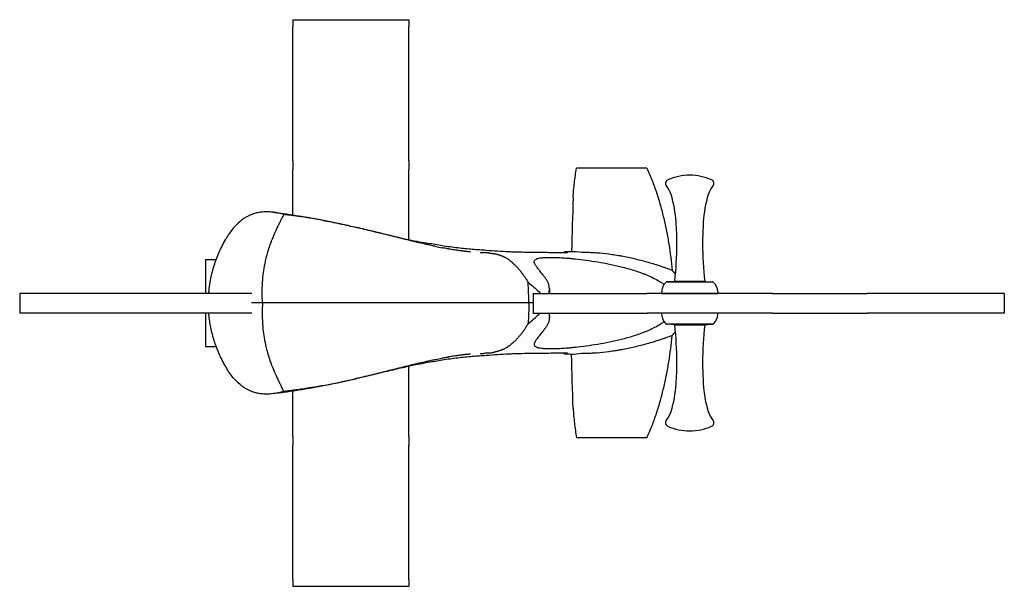
# Model space of a CAD drawing. Extents: x -354 to 662, y -299 to 286.
import ezdxf

# ---------------------------------------------------------------- set-up
doc = ezdxf.new("R2010")
doc.units = 0
doc.header["$LTSCALE"] = 10
doc.layers.add('lg_prod', color=40, linetype='CONTINUOUS')

msp = doc.modelspace()

# ---------------------------------------------------------------- linework, layer by layer
at = {"layer": 'lg_prod'}
for p, q in [((-72.1, 285.6), (47.9, 285.6)), ((-72.1, 285.6), (-72.1, 278.6)), ((47.9, 285.6), (47.9, 278.6)), ((-72.1, 139.9), (-72.1, 278.6)), ((47.9, 139.9), (47.9, 278.6)), ((-72.1, 139.9), (-72.1, 131)), ((47.9, 139.9), (47.9, 131)), ((293.3, 132.4), (220.8, 132.4)), ((-72.1, 84.3), (-72.1, 131)), ((47.9, 58.7), (47.9, 131)), ((47.9, 58), (47.9, 58)), ((208.1, 45.7), (208.1, 45.1)), ((-162.1, 38.4), (-162.1, 3)), ((314.6, 15.2), (319.4, 15.2)), ((322.1, 15.7), (315.1, 15.2)), ((319.4, 15.2), (360.6, 15.2)), ((337.6, 15.7), (322.1, 15.7)), ((353, 15.7), (337.6, 15.7)), ((353, 15.7), (360.1, 15.2)), ((-300.4, 3), (-353.8, 3)), ((-353.8, 3), (-353.8, -17)), ((-114.4, 3), (-300.4, 3)), ((171.3, 3), (171.3, 3)), ((175.7, 3), (176.2, 3)), ((176.2, 3), (176.2, -17)), ((176.2, 3), (293.7, 3)), ((192.8, 8.4), (193, 3)), ((423.1, 3), (293.7, 3)), ((308.7, 5.2), (308.6, 3.2)), ((308.6, 3.2), (314.6, 3.2)), ((314.6, 3.2), (366.6, 3.2)), ((316.4, 3), (316.4, 3.2)), ((358.8, 3), (358.8, 3.2)), ((366.5, 5.2), (366.6, 3.2)), ((423.1, 3), (520.7, 3)), ((662.2, 3), (520.7, 3)), ((662.2, 3), (662.2, -17)), ((-103.2, -6.6), (-114.7, -6.6)), ((-103.2, -6.6), (-114.7, -6.6)), ((176, -6.6), (171.7, -6.6)), ((176, -6.6), (171.7, -6.6)), ((-300.4, -17), (-353.8, -17)), ((-114.4, -17), (-300.4, -17)), ((-162.1, -17), (-162.1, -51.6)), ((171.3, -17), (171.3, -17)), ((175.6, -17), (176.2, -17)), ((176.2, -17), (293.7, -17)), ((192.8, -21.6), (193, -17)), ((423.1, -17), (293.7, -17)), ((308.7, -18.6), (308.6, -17)), ((366.5, -18.6), (366.5, -17)), ((423.1, -17), (520.7, -17)), ((662.2, -17), (520.7, -17)), ((357.3, -28.6), (314.6, -28.6)), ((322.1, -29.1), (315.1, -28.6)), ((322.1, -29.1), (337.6, -29.1)), ((337.6, -29.1), (353, -29.1)), ((353, -29.1), (360.1, -28.6)), ((360.6, -28.6), (357.3, -28.6)), ((208.1, -59), (208.1, -58.4)), ((47.9, -71.3), (47.9, -71.3)), ((47.9, -144.2), (47.9, -72)), ((-72.1, -144.2), (-72.1, -97.6)), ((-72.1, -144.2), (-72.1, -153.2)), ((47.9, -144.2), (47.9, -153.2)), ((293.3, -145.6), (220.8, -145.6)), ((-72.1, -291.8), (-72.1, -153.2)), ((47.9, -291.8), (47.9, -153.2)), ((-72.1, -291.8), (-72.1, -298.9)), ((47.9, -291.8), (47.9, -298.9)), ((-72.1, -298.9), (47.9, -298.9))]:
    msp.add_line(p, q, dxfattribs=at)
for centre, radius, start, end in [((337.6, 70), 55.2, 90, 114.0457), ((337.6, 70), 55.2, 65.9543, 90), ((316.6, 116.7), 4, 112.0243, 221.4096), ((290.3, 95.1), 30, 19.6962, 39.2107), ((384.8, 95.1), 30, 140.7893, 160.3038), ((358.6, 116.7), 4, 318.5904, 67.9757), ((174, 65.2), 150, 4.4158, 15.4855), ((501.1, 65.2), 150, 164.5145, 175.5842), ((-25.7, 54.5), 350, 360, 3.6447), ((700.9, 54.5), 350, 176.3553, 180), ((-25.7, 54.5), 350, 353.6422, 0), ((700.9, 54.5), 350, 180, 186.3578), ((322.5, 4.5), 13.9, 133.0171, 177), ((314.6, 13), 2.2, 90, 133.0171), ((360.6, 13), 2.2, 46.9829, 90), ((352.6, 4.5), 13.9, 3, 46.9829), ((322.5, -17.9), 13.9, 183, 226.9829), ((352.6, -17.9), 13.9, 313.0171, 357), ((314.6, -26.4), 2.2, 226.9829, 270), ((-25.7, -67.9), 350, 360, 6.3578), ((700.9, -67.9), 350, 173.6422, 180), ((360.6, -26.4), 2.2, 270, 313.0171), ((-25.7, -67.9), 350, 356.3553, 360), ((700.9, -67.9), 350, 180, 183.6447), ((174, -78.6), 150, 344.5145, 355.5842), ((501.1, -78.6), 150, 184.4158, 195.4855), ((290.3, -108.5), 30, 320.7893, 340.3038), ((384.8, -108.5), 30, 199.6962, 219.2107), ((316.6, -130.1), 4, 138.5904, 247.9757), ((358.6, -130.1), 4, 292.0243, 41.4096), ((337.6, -83.4), 55.2, 245.9543, 270), ((337.6, -83.4), 55.2, 270, 294.0457)]:
    msp.add_arc(centre, radius, start, end, dxfattribs=at)
for points, knots in [([(217.2, 102.1), (217.6, 107.2), (218, 112.2), (219.2, 122.3), (219.9, 127.4), (220.8, 132.4)], [0.10882013, 0.10882013, 0.10882013, 0.10882013, 0.12408164, 0.12408164, 0.13934316, 0.13934316, 0.13934316, 0.13934316]), ([(293.3, 132.4), (295.3, 128.2), (297.1, 124), (300.4, 115.6), (301.9, 111.3), (304.8, 102.7), (306.1, 98.3), (308.6, 89.6), (309.7, 85.2), (311.8, 76.4), (312.8, 71.9), (314.1, 65.2), (314.5, 63), (315.3, 58.5), (315.7, 56.3), (317.5, 45), (318.6, 35.9), (319.5, 26.9)], [0.0000002, 0.0000002, 0.0000002, 0.0000002, 0.0136042, 0.0136042, 0.0272083, 0.0272083, 0.0408123, 0.0408123, 0.0544163, 0.0544163, 0.0680204, 0.0680204, 0.0748224, 0.0748224, 0.0816244, 0.0816244, 0.1088324, 0.1088324, 0.1088324, 0.1088324]), ([(-81.2, 84.7), (-84.8, 85.8), (-90.2, 86.9), (-95.3, 87.3), (-98.7, 87.4), (-100.3, 87.4), (-103.6, 87.2), (-105.2, 87), (-108.4, 86.5), (-113, 85.4), (-120.4, 82.2), (-125.8, 78.2), (-131.2, 73.2), (-133.8, 70.3), (-137.6, 65.1), (-138.8, 63.2), (-140.1, 61), (-140.2, 60.8), (-140.3, 60.7)], [0, 0, 0, 0, 0.125, 0.1875, 0.1875, 0.25, 0.25, 0.3125, 0.3125, 0.375, 0.5, 0.625, 0.625, 0.75, 0.75, 0.8125, 0.8125, 0.8179481, 0.8179481, 0.8179481, 0.8179481]), ([(-103.2, -6.6), (-103.3, -5.4), (-103.4, -3.8), (-103.5, -1.3), (-103.6, 1.3), (-103.6, 4.7), (-103.5, 11.3), (-103, 19.4), (-101.6, 29.7), (-99.4, 40.6), (-96.1, 51.7), (-92.2, 61.8), (-89, 68.9), (-86.5, 74.1), (-84.8, 77.6), (-83.6, 80), (-83, 81.2), (-82.9, 81.3)], [0, 0, 0, 0, 0.038135, 0.052357, 0.077818, 0.119054, 0.161847, 0.285727, 0.376852, 0.493107, 0.642965, 0.752592, 0.853921, 0.904002, 0.951055, 0.994792, 1, 1, 1, 1]), ([(-91.9, 86.9), (-90.5, 86.8), (-89.1, 86.6), (-86.1, 86.2), (-84.6, 86), (-81, 85.6), (-78.9, 85.3), (-73.3, 84.5), (-69.8, 83.9), (-61.9, 82.7), (-57.6, 82), (-48.8, 80.4), (-44.4, 79.6), (-35.6, 77.9), (-31.2, 77), (-22.4, 75.1), (-18, 74.1), (-9.2, 72.1), (-4.8, 71.1), (4.1, 69), (8.5, 68), (17, 65.9), (21.2, 64.9), (28.7, 63.1), (32, 62.3), (37.5, 61), (39.8, 60.5), (44.3, 59.5), (46.5, 59), (51.9, 57.8), (55.2, 57.2), (61.4, 55.9), (64.4, 55.4), (67.5, 54.9)], [0, 0, 0, 0, 4.406681, 4.406681, 9.111963, 9.111963, 15.366706, 15.366706, 26.293415, 26.293415, 39.829393, 39.829393, 53.852715, 53.852715, 68.089855, 68.089855, 82.682995, 82.682995, 97.806467, 97.806467, 113.217035, 113.217035, 128.300454, 128.300454, 141.254453, 141.254453, 149.452843, 149.452843, 157.946782, 157.946782, 170.347891, 170.347891, 181.773383, 181.773383, 181.773383, 181.773383]), ([(-81.2, 84.7), (-81.3, 84.4), (-81.5, 84.1), (-81.7, 83.7), (-81.8, 83.5), (-81.9, 83.2), (-82, 83.1), (-82, 83.1), (-82, 83), (-82, 83), (-82, 83), (-82.4, 82.4), (-82.7, 81.8), (-82.9, 81.3)], [0, 0, 0, 0, 0.25, 0.25, 0.375, 0.4375, 0.46875, 0.484375, 0.492188, 0.492188, 0.5, 0.5, 1, 1, 1, 1]), ([(-54.2, 81), (-54.3, 81), (-54.5, 81), (-54.7, 81.1), (-54.8, 81.1), (-54.8, 81.1), (-54.8, 81.1), (-54.8, 81.1), (-54.8, 81.1), (-54.9, 81.1), (-55.2, 81.1), (-56, 81.3), (-57.1, 81.4), (-58, 81.6), (-58.6, 81.7), (-58.6, 81.7), (-58.8, 81.7), (-58.9, 81.7), (-59.4, 81.8), (-60.7, 82), (-62, 82.2), (-63, 82.3), (-63.1, 82.4), (-63.2, 82.4), (-63.3, 82.4), (-63.6, 82.4), (-64.1, 82.5), (-64.7, 82.6), (-65.1, 82.6), (-65.3, 82.7), (-65.4, 82.7), (-65.4, 82.7), (-65.4, 82.7), (-65.4, 82.7), (-65.5, 82.7), (-65.7, 82.7), (-66.2, 82.8), (-67, 82.9), (-67.3, 82.9), (-67.8, 83), (-67.9, 83), (-68.2, 83.1), (-68.9, 83.2), (-69.4, 83.2), (-69.9, 83.3), (-69.9, 83.3), (-70, 83.3), (-70, 83.3), (-70, 83.3), (-70, 83.3), (-70.1, 83.3), (-70.2, 83.3), (-70.6, 83.4), (-71.2, 83.5), (-71.8, 83.6), (-72.1, 83.6), (-72.3, 83.6), (-72.4, 83.6), (-72.5, 83.6), (-73, 83.7), (-73.7, 83.8), (-74.3, 83.9), (-74.5, 83.9), (-74.6, 83.9), (-74.6, 83.9), (-74.7, 83.9), (-74.9, 83.9), (-75.3, 84), (-75.6, 84), (-75.7, 84), (-75.7, 84), (-75.7, 84), (-75.7, 84), (-75.9, 84.1), (-76.2, 84.1), (-76.6, 84.1), (-76.9, 84.2)], [0.3801335, 0.3801335, 0.3801335, 0.3801335, 0.3898189, 0.3922402, 0.3928456, 0.3928456, 0.3931482, 0.3931482, 0.3934509, 0.3946616, 0.3995043, 0.4188751, 0.4576168, 0.4963584, 0.4963584, 0.5012011, 0.5012011, 0.5060439, 0.5157293, 0.5351001, 0.6125834, 0.6222688, 0.6222688, 0.6271115, 0.6271115, 0.6319542, 0.6513251, 0.6706959, 0.6803813, 0.685224, 0.6864347, 0.68704, 0.68704, 0.6876454, 0.6876454, 0.6900667, 0.7288084, 0.7288084, 0.7481792, 0.7481792, 0.7578646, 0.7578646, 0.76755, 0.8062917, 0.8062917, 0.8111344, 0.8123451, 0.8123451, 0.8129504, 0.8129504, 0.8135558, 0.8159771, 0.8256625, 0.8450334, 0.8644042, 0.8740896, 0.8740896, 0.8789323, 0.8789323, 0.883775, 0.9225167, 0.9322021, 0.9370448, 0.9370448, 0.9394662, 0.9394662, 0.9418875, 0.9612583, 0.966101, 0.9685224, 0.9685224, 0.9697331, 0.9697331, 0.9709438, 0.9806292, 1, 1, 1, 1]), ([(-40.8, 78.6), (-34.9, 77.5), (-29.2, 76.4), (-17.7, 73.9), (-11.9, 72.6), (-6.2, 71.3)], [0, 0, 0, 0, 0.5, 0.5, 1, 1, 1, 1]), ([(30.9, 62.3), (24.9, 63.8), (13.2, 66.7), (1.7, 69.5), (-4, 70.8)], [0, 0, 0, 0, 0.508143, 1, 1, 1, 1]), ([(55.1, 56.3), (53.7, 56.6), (46.1, 58.5), (38.6, 60.3), (32.6, 61.9), (32.6, 61.9)], [0, 0, 0, 0, 0.179036, 0.999999, 1, 1, 1, 1]), ([(-158.7, 3), (-158.6, 4.3), (-158.5, 5.6), (-157.9, 11.4), (-157.2, 15.9), (-155.2, 24.9), (-154, 29.4), (-151.1, 38.4), (-149.3, 42.9), (-145.3, 51.8), (-142.9, 56.3), (-140.3, 60.7)], [4.7956185, 4.7956185, 4.7956185, 4.7956185, 4.8293843, 4.8293843, 4.9463797, 4.9463797, 5.063375, 5.063375, 5.1803704, 5.1803704, 5.2973657, 5.2973657, 5.2973657, 5.2973657]), ([(75.7, 51.7), (74.9, 51.8), (74.1, 52), (72.5, 52.3), (70.8, 52.7), (69, 53.1), (67.3, 53.5), (66.5, 53.7), (65, 54), (64.4, 54.1), (63.8, 54.3)], [0.50866309, 0.50866309, 0.50866309, 0.50866309, 0.515625, 0.515625, 0.5234375, 0.53125, 0.53125, 0.5390625, 0.5390625, 0.54450551, 0.54450551, 0.54450551, 0.54450551]), ([(98.3, 50.1), (93, 50.8), (87.6, 51.5), (77.3, 53.2), (72.4, 54), (67.5, 54.9)], [0.00160483, 0.00160483, 0.00160483, 0.00160483, 0.0180815, 0.0180815, 0.03318854, 0.03318854, 0.03318854, 0.03318854]), ([(111.3, 46.1), (111.3, 46.1), (111.3, 46.1), (111, 46.1), (110.7, 46.1), (110.4, 46.1), (110.2, 46.2), (110.1, 46.2), (109.8, 46.2), (109.6, 46.2), (109.2, 46.3), (109, 46.3), (108.3, 46.3), (107.5, 46.4), (106.4, 46.5), (105.8, 46.6), (105.4, 46.7), (105.3, 46.7), (105.1, 46.7), (105, 46.7), (104.5, 46.8), (103.6, 46.9), (102.3, 47), (101, 47.2), (100.1, 47.3), (98.8, 47.5), (98, 47.6), (96.2, 47.9), (95.3, 48), (93.6, 48.3), (92.7, 48.4), (90.9, 48.7), (90.1, 48.9), (88.7, 49.1), (88.3, 49.2), (87.6, 49.3), (87.3, 49.4), (87, 49.4), (86.7, 49.5), (86.6, 49.5), (85.6, 49.7), (84.7, 49.9), (83.3, 50.1), (82.7, 50.2), (82.1, 50.3)], [0.40232239, 0.40232239, 0.40232239, 0.40232239, 0.40234375, 0.40234375, 0.40429687, 0.40527344, 0.40527344, 0.40625, 0.40625, 0.40820312, 0.40820312, 0.41015625, 0.41015625, 0.4140625, 0.41796875, 0.41992187, 0.41992187, 0.42089844, 0.42089844, 0.421875, 0.421875, 0.42578125, 0.4296875, 0.43359375, 0.4375, 0.4375, 0.4453125, 0.4453125, 0.453125, 0.453125, 0.4609375, 0.4609375, 0.46875, 0.46875, 0.47265625, 0.47265625, 0.47460937, 0.47558594, 0.47558594, 0.4765625, 0.4765625, 0.484375, 0.484375, 0.48940168, 0.48940168, 0.48940168, 0.48940168]), ([(127.7, 47.6), (123, 47.9), (118.1, 48.2), (108.3, 49), (103.4, 49.5), (98.3, 50.1)], [0, 0, 0, 0, 0.01570866, 0.01570866, 0.03141733, 0.03141733, 0.03141733, 0.03141733]), ([(121.4, 45.4), (122.6, 45.4), (123.8, 45.4), (125, 45.3), (125.1, 45.3)], [0, 0, 0, 0, 0.945016, 1, 1, 1, 1]), ([(130.2, 44.9), (130.2, 44.9), (130.1, 45), (129.7, 45), (129.5, 45), (128.6, 45.1), (128, 45.1), (126.8, 45.2), (126.1, 45.3), (125.3, 45.3), (125.1, 45.3), (125.1, 45.3)], [0.33114264, 0.33114264, 0.33114264, 0.33114264, 0.33203125, 0.33203125, 0.3359375, 0.3359375, 0.34375, 0.34375, 0.3515625, 0.35351562, 0.35368001, 0.35368001, 0.35368001, 0.35368001]), ([(209.6, 45.1), (204.1, 45.2), (198.3, 45.2), (190.5, 45.3), (188.9, 45.3), (185.7, 45.4), (184.1, 45.4), (179.2, 45.4), (175.9, 45.4), (169, 45.5), (165.5, 45.6), (160.1, 45.8), (158.3, 45.8), (154.6, 45.9), (152.7, 46), (143.3, 46.4), (135.6, 46.9), (127.7, 47.6)], [0.0009221, 0.0009221, 0.0009221, 0.0009221, 0.0268689, 0.0268689, 0.0333556, 0.0333556, 0.0398423, 0.0398423, 0.0528157, 0.0528157, 0.0657891, 0.0657891, 0.0722758, 0.0722758, 0.0787625, 0.0787625, 0.1047093, 0.1047093, 0.1047093, 0.1047093]), ([(130.2, 44.9), (130.8, 44.9), (132.7, 44.7), (134.4, 44.4), (135.5, 44.2)], [0, 0, 0, 0, 0.295055, 1, 1, 1, 1]), ([(167.3, 20.4), (167.2, 20.5), (167.1, 20.6), (166.7, 21.2), (166.4, 21.6), (166.1, 22.1), (166, 22.1), (166, 22.2), (165.8, 22.4), (165.7, 22.5), (165.5, 22.9), (165.4, 23.1), (164.9, 23.7), (164.6, 24.1), (164, 24.8), (163.7, 25.2), (163.2, 25.9), (162.9, 26.3), (162.3, 27), (162, 27.3), (161.5, 27.9), (161.2, 28.3), (160.7, 28.9), (160.4, 29.2), (159.9, 29.8), (159.6, 30.1), (159.1, 30.7), (158.6, 31.2), (157.8, 32), (157.3, 32.5), (156.8, 33), (156.5, 33.3), (156, 33.8), (155.6, 34.1), (155.2, 34.5), (155, 34.7), (154.9, 34.8), (154.8, 34.9), (154.5, 35.2), (154.2, 35.4), (153.4, 36), (152.9, 36.5), (152.1, 37.1), (151.6, 37.5), (151.1, 37.8), (150.3, 38.4), (149.7, 38.8), (148.8, 39.3), (148.6, 39.5), (148, 39.8), (147.7, 40), (147.1, 40.3), (146.8, 40.4), (146.2, 40.7), (145.9, 40.9), (145.2, 41.2), (144.9, 41.3), (144.4, 41.5), (144.2, 41.6), (143.9, 41.7), (143.7, 41.8), (143.2, 42), (142.9, 42.2), (142.2, 42.4), (141.8, 42.5), (141.1, 42.8), (140.7, 42.9), (139.9, 43.1), (139.5, 43.2), (138.7, 43.4), (138.3, 43.6), (137.5, 43.8), (137.1, 43.8), (136.3, 44), (135.9, 44.1), (135.5, 44.2)], [0.0294953, 0.0294953, 0.0294953, 0.0294953, 0.03125, 0.03125, 0.0390625, 0.0390625, 0.0400391, 0.0400391, 0.0410156, 0.0429687, 0.0429687, 0.046875, 0.046875, 0.0546875, 0.0546875, 0.0625, 0.0625, 0.0703125, 0.0703125, 0.078125, 0.078125, 0.0859375, 0.0859375, 0.09375, 0.09375, 0.1015625, 0.1015625, 0.109375, 0.1171875, 0.125, 0.125, 0.1328125, 0.1328125, 0.140625, 0.1445312, 0.1464844, 0.1464844, 0.1484375, 0.1484375, 0.15625, 0.15625, 0.171875, 0.171875, 0.1796875, 0.1875, 0.1875, 0.203125, 0.203125, 0.2109375, 0.2109375, 0.21875, 0.21875, 0.2265625, 0.2265625, 0.234375, 0.234375, 0.2421875, 0.2421875, 0.2460937, 0.2460937, 0.25, 0.25, 0.2578125, 0.2578125, 0.265625, 0.265625, 0.2734375, 0.2734375, 0.28125, 0.28125, 0.2890625, 0.2890625, 0.296875, 0.296875, 0.3036663, 0.3036663, 0.3036663, 0.3036663]), ([(217.6, 46.3), (217.3, 46.3), (216.9, 46.3), (216.2, 46.3), (215.8, 46.3), (214.8, 46.3), (214.2, 46.3), (212.5, 46.3), (211.5, 46.2), (210.3, 46.1), (209.9, 46.1), (209.5, 46.1), (209.3, 46), (209.1, 46), (208.9, 46), (208.4, 45.9), (208.2, 45.8), (208.1, 45.7)], [0.04756001, 0.04756001, 0.04756001, 0.04756001, 0.04944633, 0.04944633, 0.05133266, 0.05133266, 0.05510531, 0.05510531, 0.06265061, 0.06265061, 0.06642325, 0.06642325, 0.06830958, 0.06830958, 0.0701959, 0.0701959, 0.0777412, 0.0777412, 0.0777412, 0.0777412]), ([(208.1, 45.7), (208.1, 45.7), (208.1, 45.6), (208.3, 45.6), (208.3, 45.6), (208.5, 45.5), (208.6, 45.5), (208.9, 45.4), (209.2, 45.4), (209.7, 45.4), (209.9, 45.4), (210.3, 45.3), (210.5, 45.3), (210.8, 45.3)], [0.0777412, 0.0777412, 0.0777412, 0.0777412, 0.0820611, 0.0820611, 0.08422105, 0.08422105, 0.086381, 0.086381, 0.0907009, 0.0907009, 0.09286085, 0.09286085, 0.0950208, 0.0950208, 0.0950208, 0.0950208]), ([(210.8, 45.3), (211.1, 45.3), (211.3, 45.3), (211.4, 45.2), (211.5, 45.2), (211.5, 45.2), (211.4, 45.2), (211.3, 45.2), (211.1, 45.2), (210.7, 45.1), (210.5, 45.1), (210.1, 45.1), (209.9, 45.1), (209.6, 45.1)], [0, 0, 0, 0, 0.00268376, 0.00268376, 0.00402564, 0.00402564, 0.00536752, 0.00536752, 0.00805127, 0.00805127, 0.00939315, 0.00939315, 0.01073503, 0.01073503, 0.01073503, 0.01073503]), ([(319.5, 26.9), (317.4, 27.7), (315.2, 28.5), (312, 29.7), (311, 30), (308.8, 30.8), (307.7, 31.2), (302.3, 33), (297.9, 34.3), (289.2, 36.7), (284.8, 37.8), (276.1, 39.9), (271.7, 40.8), (266.3, 41.8), (265.2, 42), (263, 42.3), (261.9, 42.5), (258.6, 43), (256.4, 43.4), (250, 44.2), (245.8, 44.6), (239.5, 45.1), (237.5, 45.2), (234.4, 45.3), (233.4, 45.3), (231.3, 45.4), (230.3, 45.4), (225.3, 45.6), (221.4, 45.9), (217.6, 46.3)], [0.1697877, 0.1697877, 0.1697877, 0.1697877, 0.1766042, 0.1766042, 0.1800124, 0.1800124, 0.1834207, 0.1834207, 0.1970536, 0.1970536, 0.2106865, 0.2106865, 0.2243195, 0.2243195, 0.2277277, 0.2277277, 0.231136, 0.231136, 0.2379524, 0.2379524, 0.2515854, 0.2515854, 0.2584018, 0.2584018, 0.2618101, 0.2618101, 0.2652183, 0.2652183, 0.2788512, 0.2788512, 0.2788512, 0.2788512]), ([(189.7, 17.5), (189.1, 18.4), (188.4, 19.3), (187.2, 21), (186.6, 21.8), (184.9, 24), (183.8, 25.3), (182.6, 26.9), (182.3, 27.2), (181.9, 27.7), (181.6, 28), (181, 28.8), (180.6, 29.4), (179.5, 30.8), (178.9, 31.7), (177.9, 33.3), (177.5, 34), (177.2, 35), (177.1, 35.3), (177.1, 35.8), (177.1, 36.1), (177.2, 36.9), (177.4, 37.3), (178.1, 38.1), (178.6, 38.4), (179.4, 38.8), (179.6, 38.9), (179.9, 39), (180.1, 39.1), (180.7, 39.3), (181.1, 39.4), (182.5, 39.7), (183.6, 39.9), (186, 40.1), (187.3, 40.2), (189.5, 40.4), (190.2, 40.4), (191.4, 40.4), (191.8, 40.4), (192.7, 40.4), (193.1, 40.4), (195.2, 40.4), (197.1, 40.4), (201, 40.3), (203, 40.2), (207.3, 40), (209.6, 39.8), (213.1, 39.5), (214.3, 39.4), (216.8, 39.1), (218.1, 39), (219.3, 38.9)], [0, 0, 0, 0, 0.00476, 0.00476, 0.0095201, 0.0095201, 0.0190402, 0.0190402, 0.0214202, 0.0214202, 0.0238002, 0.0238002, 0.0285603, 0.0285603, 0.0380804, 0.0380804, 0.0476005, 0.0476005, 0.0523605, 0.0523605, 0.0571206, 0.0571206, 0.0666407, 0.0666407, 0.0761608, 0.0761608, 0.0785408, 0.0785408, 0.0809208, 0.0809208, 0.0856809, 0.0856809, 0.095201, 0.095201, 0.1047211, 0.1047211, 0.1094811, 0.1094811, 0.1118612, 0.1118612, 0.1142412, 0.1142412, 0.1237613, 0.1237613, 0.1332814, 0.1332814, 0.1428015, 0.1428015, 0.1475615, 0.1475615, 0.1523216, 0.1523216, 0.1523216, 0.1523216]), ([(219.3, 38.9), (226.9, 38), (234.7, 37), (246.7, 35), (250.7, 34.3), (258.9, 32.6), (263, 31.7), (271.3, 29.6), (275.5, 28.5), (281.8, 26.5), (283.9, 25.8), (287.1, 24.7), (288.2, 24.3), (290.3, 23.5), (291.4, 23.1), (294.5, 21.8), (296.6, 20.9), (300.7, 18.9), (302.7, 17.8), (305.7, 16.1), (306.7, 15.5), (308.7, 14.2), (309.7, 13.5), (310.8, 12.7), (310.9, 12.5), (311.1, 12.4)], [0, 0, 0, 0, 0.0280264, 0.0280264, 0.0420397, 0.0420397, 0.0560529, 0.0560529, 0.0700661, 0.0700661, 0.0770727, 0.0770727, 0.080576, 0.080576, 0.0840793, 0.0840793, 0.0910859, 0.0910859, 0.0980925, 0.0980925, 0.1015958, 0.1015958, 0.1050991, 0.1050991, 0.1057492, 0.1057492, 0.1057492, 0.1057492]), ([(167.3, 20.4), (167.8, 19.6), (168.7, 18.2), (169.9, 16.3), (170.6, 15.1), (170.9, 14.6)], [0, 0, 0, 0, 0.468123, 0.734061, 1, 1, 1, 1]), ([(170.9, 14.6), (172.9, 13), (174.9, 11.4), (178.7, 8.1), (180.5, 6.5), (182.7, 4.2), (183.3, 3.6), (183.9, 3)], [0.00392766, 0.00392766, 0.00392766, 0.00392766, 0.01162761, 0.01162761, 0.01932756, 0.01932756, 0.02209319, 0.02209319, 0.02209319, 0.02209319]), ([(192.2, 3), (192.2, 3.2), (192.3, 3.3), (192.4, 4), (192.5, 4.5), (192.7, 5.5), (192.7, 5.9), (192.9, 8.3), (192.7, 10.2), (192.1, 12.5), (192, 13), (191.6, 13.9), (191.4, 14.4), (190.8, 15.7), (190.3, 16.6), (189.7, 17.5)], [0.01281358, 0.01281358, 0.01281358, 0.01281358, 0.01360306, 0.01360306, 0.01587024, 0.01587024, 0.01813742, 0.01813742, 0.02720612, 0.02720612, 0.0294733, 0.0294733, 0.03174048, 0.03174048, 0.03627483, 0.03627483, 0.03627483, 0.03627483]), ([(-103.2, -6.6), (-103.3, -7.8), (-103.4, -9.5), (-103.5, -12), (-103.6, -14.5), (-103.6, -18), (-103.5, -24.6), (-103, -32.7), (-101.6, -43), (-99.4, -53.9), (-96.1, -64.9), (-92.2, -75.1), (-89, -82.2), (-86.5, -87.3), (-84.8, -90.9), (-83.6, -93.3), (-83, -94.5), (-82.9, -94.6)], [0, 0, 0, 0, 0.038135, 0.052357, 0.077818, 0.119054, 0.161847, 0.285727, 0.376852, 0.493107, 0.642965, 0.752592, 0.853921, 0.904002, 0.951055, 0.994792, 1, 1, 1, 1]), ([(171.7, -6.6), (171.4, -6.6), (170.8, -6.6), (168.5, -6.6), (164.8, -6.6), (158.9, -6.6), (152.8, -6.6), (148, -6.6), (143.5, -6.6), (139.1, -6.6), (131.7, -6.6), (121.7, -6.6), (111.5, -6.6), (101.7, -6.6), (95.4, -6.6), (88.4, -6.6), (83.8, -6.6), (80.4, -6.6), (79.3, -6.6), (72.4, -6.6), (60.9, -6.6), (48.2, -6.6), (36.1, -6.6), (22, -6.6), (5.9, -6.6), (-9.3, -6.6), (-19.8, -6.6), (-27.2, -6.6), (-31.2, -6.6), (-33.4, -6.6), (-35, -6.6), (-38.6, -6.6), (-44.8, -6.6), (-52.1, -6.6), (-59.4, -6.6), (-67.2, -6.6), (-76, -6.6), (-88.2, -6.6), (-97.3, -6.6), (-101.9, -6.6), (-103.2, -6.6)], [0, 0, 0, 0, 0.007812, 0.015625, 0.046875, 0.0625, 0.09375, 0.125, 0.12783, 0.15625, 0.1875, 0.234375, 0.296875, 0.320312, 0.351562, 0.367188, 0.394531, 0.397666, 0.402344, 0.40625, 0.46875, 0.53125, 0.5625, 0.625, 0.71875, 0.78125, 0.823242, 0.84375, 0.860525, 0.861328, 0.863281, 0.875, 0.890625, 0.90625, 0.914062, 0.921875, 0.9375, 0.953125, 0.984375, 1, 1, 1, 1]), ([(171.7, -6.6), (171.4, -6.6), (170.8, -6.6), (168.5, -6.6), (164.8, -6.6), (158.9, -6.6), (152.8, -6.6), (148, -6.6), (143.5, -6.6), (139.1, -6.6), (131.7, -6.6), (121.7, -6.6), (111.5, -6.6), (101.7, -6.6), (95.4, -6.6), (88.4, -6.6), (83.8, -6.6), (80.4, -6.6), (79.3, -6.6), (72.4, -6.6), (60.9, -6.6), (48.2, -6.6), (36.1, -6.6), (22, -6.6), (5.9, -6.6), (-9.3, -6.6), (-19.8, -6.6), (-27.2, -6.6), (-31.2, -6.6), (-33.4, -6.6), (-35, -6.6), (-38.6, -6.6), (-44.8, -6.6), (-52.1, -6.6), (-59.4, -6.6), (-67.2, -6.6), (-76, -6.6), (-88.2, -6.6), (-97.3, -6.6), (-101.9, -6.6), (-103.2, -6.6)], [0, 0, 0, 0, 0.007812, 0.015625, 0.046875, 0.0625, 0.09375, 0.125, 0.12783, 0.15625, 0.1875, 0.234375, 0.296875, 0.320312, 0.351562, 0.367188, 0.394531, 0.397666, 0.402344, 0.40625, 0.46875, 0.53125, 0.5625, 0.625, 0.71875, 0.78125, 0.823242, 0.84375, 0.860525, 0.861328, 0.863281, 0.875, 0.890625, 0.90625, 0.914062, 0.921875, 0.9375, 0.953125, 0.984375, 1, 1, 1, 1]), ([(-140.3, -73.9), (-142.9, -69.5), (-145.3, -65.1), (-149.3, -56.2), (-151.1, -51.7), (-154, -42.7), (-155.2, -38.2), (-157.2, -29.2), (-157.9, -24.7), (-158.5, -19.1), (-158.6, -18.1), (-158.7, -17)], [0.9858196, 0.9858196, 0.9858196, 0.9858196, 1.1028149, 1.1028149, 1.2198103, 1.2198103, 1.3368056, 1.3368056, 1.453801, 1.453801, 1.4810192, 1.4810192, 1.4810192, 1.4810192]), ([(170.9, -27.8), (172.9, -26.3), (174.9, -24.7), (178.7, -21.4), (180.5, -19.7), (182.5, -17.7), (182.8, -17.4), (183.2, -17)], [0.00392766, 0.00392766, 0.00392766, 0.00392766, 0.01162761, 0.01162761, 0.01932756, 0.01932756, 0.02094215, 0.02094215, 0.02094215, 0.02094215]), ([(192.4, -17), (192.5, -17.4), (192.5, -17.8), (192.7, -18.7), (192.7, -19.2), (192.9, -21.6), (192.7, -23.5), (192.1, -25.8), (192, -26.3), (191.6, -27.2), (191.4, -27.7), (190.8, -29), (190.3, -29.9), (189.7, -30.8)], [0.01397942, 0.01397942, 0.01397942, 0.01397942, 0.01587024, 0.01587024, 0.01813742, 0.01813742, 0.02720612, 0.02720612, 0.0294733, 0.0294733, 0.03174048, 0.03174048, 0.03627483, 0.03627483, 0.03627483, 0.03627483]), ([(167.3, -33.7), (167.8, -32.9), (168.7, -31.5), (169.9, -29.5), (170.6, -28.4), (170.9, -27.8)], [0, 0, 0, 0, 0.468123, 0.734061, 1, 1, 1, 1]), ([(219.3, -52.1), (226.9, -51.3), (234.7, -50.3), (246.7, -48.3), (250.7, -47.6), (258.9, -45.9), (263, -45), (271.3, -42.9), (275.5, -41.8), (281.8, -39.8), (283.9, -39.1), (287.1, -37.9), (288.2, -37.6), (290.3, -36.8), (291.4, -36.3), (294.5, -35), (296.6, -34.1), (300.7, -32.1), (302.7, -31.1), (305.7, -29.3), (306.7, -28.7), (308.7, -27.4), (309.7, -26.8), (310.8, -26), (310.9, -25.8), (311.1, -25.7)], [0, 0, 0, 0, 0.0280264, 0.0280264, 0.0420397, 0.0420397, 0.0560529, 0.0560529, 0.0700661, 0.0700661, 0.0770727, 0.0770727, 0.080576, 0.080576, 0.0840793, 0.0840793, 0.0910859, 0.0910859, 0.0980925, 0.0980925, 0.1015958, 0.1015958, 0.1050991, 0.1050991, 0.1056804, 0.1056804, 0.1056804, 0.1056804]), ([(167.3, -33.7), (167.2, -33.8), (167.1, -33.9), (166.7, -34.4), (166.4, -34.9), (166.1, -35.3), (166, -35.4), (166, -35.5), (165.8, -35.7), (165.7, -35.8), (165.5, -36.1), (165.4, -36.3), (164.9, -36.9), (164.6, -37.3), (164, -38.1), (163.7, -38.5), (163.2, -39.2), (162.9, -39.5), (162.3, -40.2), (162, -40.6), (161.5, -41.2), (161.2, -41.5), (160.7, -42.2), (160.4, -42.5), (159.9, -43.1), (159.6, -43.4), (159.1, -43.9), (158.6, -44.5), (157.8, -45.3), (157.3, -45.8), (156.8, -46.3), (156.5, -46.6), (156, -47.1), (155.6, -47.4), (155.2, -47.8), (155, -48), (154.9, -48.1), (154.8, -48.2), (154.5, -48.4), (154.2, -48.7), (153.4, -49.3), (152.9, -49.7), (152.1, -50.3), (151.6, -50.7), (151.1, -51.1), (150.3, -51.7), (149.7, -52), (148.8, -52.6), (148.6, -52.7), (148, -53.1), (147.7, -53.2), (147.1, -53.5), (146.8, -53.7), (146.2, -54), (145.9, -54.2), (145.2, -54.5), (144.9, -54.6), (144.4, -54.8), (144.2, -54.9), (143.9, -55), (143.7, -55.1), (143.2, -55.3), (142.9, -55.4), (142.2, -55.7), (141.8, -55.8), (141.1, -56), (140.7, -56.2), (139.9, -56.4), (139.5, -56.5), (138.7, -56.7), (138.3, -56.8), (137.5, -57), (137.1, -57.1), (136.3, -57.3), (135.9, -57.4), (135.5, -57.4)], [0.0294953, 0.0294953, 0.0294953, 0.0294953, 0.03125, 0.03125, 0.0390625, 0.0390625, 0.0400391, 0.0400391, 0.0410156, 0.0429687, 0.0429687, 0.046875, 0.046875, 0.0546875, 0.0546875, 0.0625, 0.0625, 0.0703125, 0.0703125, 0.078125, 0.078125, 0.0859375, 0.0859375, 0.09375, 0.09375, 0.1015625, 0.1015625, 0.109375, 0.1171875, 0.125, 0.125, 0.1328125, 0.1328125, 0.140625, 0.1445312, 0.1464844, 0.1464844, 0.1484375, 0.1484375, 0.15625, 0.15625, 0.171875, 0.171875, 0.1796875, 0.1875, 0.1875, 0.203125, 0.203125, 0.2109375, 0.2109375, 0.21875, 0.21875, 0.2265625, 0.2265625, 0.234375, 0.234375, 0.2421875, 0.2421875, 0.2460937, 0.2460937, 0.25, 0.25, 0.2578125, 0.2578125, 0.265625, 0.265625, 0.2734375, 0.2734375, 0.28125, 0.28125, 0.2890625, 0.2890625, 0.296875, 0.296875, 0.3036663, 0.3036663, 0.3036663, 0.3036663]), ([(189.7, -30.8), (189.1, -31.7), (188.4, -32.6), (187.2, -34.3), (186.6, -35), (184.9, -37.3), (183.8, -38.6), (182.6, -40.1), (182.3, -40.4), (181.9, -41), (181.6, -41.3), (181, -42.1), (180.6, -42.6), (179.5, -44.1), (178.9, -45), (177.9, -46.6), (177.5, -47.3), (177.2, -48.2), (177.1, -48.5), (177.1, -49.1), (177.1, -49.4), (177.2, -50.1), (177.4, -50.6), (178.1, -51.4), (178.6, -51.7), (179.4, -52.1), (179.6, -52.1), (179.9, -52.3), (180.1, -52.4), (180.7, -52.5), (181.1, -52.7), (182.5, -53), (183.6, -53.1), (186, -53.4), (187.3, -53.5), (189.5, -53.6), (190.2, -53.6), (191.4, -53.7), (191.8, -53.7), (192.7, -53.7), (193.1, -53.7), (195.2, -53.7), (197.1, -53.7), (201, -53.6), (203, -53.5), (207.3, -53.2), (209.6, -53.1), (213.1, -52.8), (214.3, -52.7), (216.8, -52.4), (218.1, -52.3), (219.3, -52.1)], [0, 0, 0, 0, 0.00476, 0.00476, 0.0095201, 0.0095201, 0.0190402, 0.0190402, 0.0214202, 0.0214202, 0.0238002, 0.0238002, 0.0285603, 0.0285603, 0.0380804, 0.0380804, 0.0476005, 0.0476005, 0.0523605, 0.0523605, 0.0571206, 0.0571206, 0.0666407, 0.0666407, 0.0761608, 0.0761608, 0.0785408, 0.0785408, 0.0809208, 0.0809208, 0.0856809, 0.0856809, 0.095201, 0.095201, 0.1047211, 0.1047211, 0.1094811, 0.1094811, 0.1118612, 0.1118612, 0.1142412, 0.1142412, 0.1237613, 0.1237613, 0.1332814, 0.1332814, 0.1428015, 0.1428015, 0.1475615, 0.1475615, 0.1523216, 0.1523216, 0.1523216, 0.1523216]), ([(319.5, -40.2), (317.4, -41), (315.2, -41.8), (312, -42.9), (311, -43.3), (308.8, -44.1), (307.7, -44.4), (302.3, -46.2), (297.9, -47.6), (289.2, -50), (284.8, -51.1), (276.1, -53.1), (271.7, -54), (266.3, -55), (265.2, -55.2), (263, -55.6), (261.9, -55.8), (258.6, -56.3), (256.4, -56.6), (250, -57.5), (245.8, -57.9), (239.5, -58.4), (237.5, -58.5), (234.4, -58.6), (233.4, -58.6), (231.3, -58.7), (230.3, -58.7), (225.3, -58.9), (221.4, -59.1), (217.6, -59.6)], [0.1697877, 0.1697877, 0.1697877, 0.1697877, 0.1766042, 0.1766042, 0.1800124, 0.1800124, 0.1834207, 0.1834207, 0.1970536, 0.1970536, 0.2106865, 0.2106865, 0.2243195, 0.2243195, 0.2277277, 0.2277277, 0.231136, 0.231136, 0.2379524, 0.2379524, 0.2515854, 0.2515854, 0.2584018, 0.2584018, 0.2618101, 0.2618101, 0.2652183, 0.2652183, 0.2788512, 0.2788512, 0.2788512, 0.2788512]), ([(293.3, -145.6), (295.3, -141.5), (297.1, -137.3), (300.4, -128.8), (301.9, -124.6), (304.8, -115.9), (306.1, -111.6), (308.6, -102.9), (309.7, -98.5), (311.8, -89.7), (312.8, -85.2), (314.1, -78.5), (314.5, -76.3), (315.3, -71.8), (315.7, -69.5), (317.5, -58.3), (318.6, -49.2), (319.5, -40.2)], [0.0000002, 0.0000002, 0.0000002, 0.0000002, 0.0136042, 0.0136042, 0.0272083, 0.0272083, 0.0408123, 0.0408123, 0.0544163, 0.0544163, 0.0680204, 0.0680204, 0.0748224, 0.0748224, 0.0816244, 0.0816244, 0.1088324, 0.1088324, 0.1088324, 0.1088324]), ([(111.3, -59.3), (111.3, -59.3), (111.3, -59.3), (111, -59.4), (110.7, -59.4), (110.4, -59.4), (110.2, -59.4), (110.1, -59.4), (109.8, -59.5), (109.6, -59.5), (109.2, -59.5), (109, -59.6), (108.3, -59.6), (107.5, -59.7), (106.4, -59.8), (105.8, -59.9), (105.4, -59.9), (105.3, -59.9), (105.1, -60), (105, -60), (104.5, -60), (103.6, -60.1), (102.3, -60.3), (101, -60.5), (100.1, -60.6), (98.8, -60.8), (98, -60.9), (96.2, -61.2), (95.3, -61.3), (93.6, -61.6), (92.7, -61.7), (90.9, -62), (90.1, -62.2), (88.7, -62.4), (88.3, -62.5), (87.6, -62.6), (87.3, -62.7), (87, -62.7), (86.7, -62.8), (86.6, -62.8), (85.6, -63), (84.7, -63.1), (83.3, -63.4), (82.7, -63.5), (82.1, -63.6)], [0.40232239, 0.40232239, 0.40232239, 0.40232239, 0.40234375, 0.40234375, 0.40429687, 0.40527344, 0.40527344, 0.40625, 0.40625, 0.40820312, 0.40820312, 0.41015625, 0.41015625, 0.4140625, 0.41796875, 0.41992187, 0.41992187, 0.42089844, 0.42089844, 0.421875, 0.421875, 0.42578125, 0.4296875, 0.43359375, 0.4375, 0.4375, 0.4453125, 0.4453125, 0.453125, 0.453125, 0.4609375, 0.4609375, 0.46875, 0.46875, 0.47265625, 0.47265625, 0.47460937, 0.47558594, 0.47558594, 0.4765625, 0.4765625, 0.484375, 0.484375, 0.48940168, 0.48940168, 0.48940168, 0.48940168]), ([(127.7, -60.9), (123, -61.2), (118.1, -61.5), (108.3, -62.3), (103.4, -62.8), (98.3, -63.4)], [0, 0, 0, 0, 0.01570866, 0.01570866, 0.03141733, 0.03141733, 0.03141733, 0.03141733]), ([(121.4, -58.7), (122.6, -58.7), (123.8, -58.6), (125, -58.6), (125.1, -58.6)], [0, 0, 0, 0, 0.945016, 1, 1, 1, 1]), ([(130.2, -58.2), (130.2, -58.2), (130.1, -58.2), (129.7, -58.3), (129.5, -58.3), (128.6, -58.4), (128, -58.4), (126.8, -58.5), (126.1, -58.5), (125.3, -58.6), (125.1, -58.6), (125.1, -58.6)], [0.33114264, 0.33114264, 0.33114264, 0.33114264, 0.33203125, 0.33203125, 0.3359375, 0.3359375, 0.34375, 0.34375, 0.3515625, 0.35351562, 0.35368001, 0.35368001, 0.35368001, 0.35368001]), ([(209.6, -58.4), (204.1, -58.4), (198.3, -58.5), (190.5, -58.6), (188.9, -58.6), (185.7, -58.6), (184.1, -58.6), (179.2, -58.7), (175.9, -58.7), (169, -58.8), (165.5, -58.9), (160.1, -59), (158.3, -59.1), (154.6, -59.2), (152.7, -59.3), (143.3, -59.7), (135.6, -60.2), (127.7, -60.9)], [0.0009221, 0.0009221, 0.0009221, 0.0009221, 0.0268689, 0.0268689, 0.0333556, 0.0333556, 0.0398423, 0.0398423, 0.0528157, 0.0528157, 0.0657891, 0.0657891, 0.0722758, 0.0722758, 0.0787625, 0.0787625, 0.1047093, 0.1047093, 0.1047093, 0.1047093]), ([(130.2, -58.2), (130.8, -58.2), (132.7, -57.9), (134.4, -57.7), (135.5, -57.4)], [0, 0, 0, 0, 0.295055, 1, 1, 1, 1]), ([(208.1, -59), (208.1, -59), (208.1, -58.9), (208.3, -58.8), (208.3, -58.8), (208.5, -58.8), (208.6, -58.8), (208.9, -58.7), (209.2, -58.7), (209.7, -58.6), (209.9, -58.6), (210.3, -58.6), (210.5, -58.6), (210.8, -58.6)], [0.0777412, 0.0777412, 0.0777412, 0.0777412, 0.0820611, 0.0820611, 0.08422105, 0.08422105, 0.086381, 0.086381, 0.0907009, 0.0907009, 0.09286085, 0.09286085, 0.0950208, 0.0950208, 0.0950208, 0.0950208]), ([(217.6, -59.6), (217.3, -59.6), (216.9, -59.6), (216.2, -59.6), (215.8, -59.6), (214.8, -59.6), (214.2, -59.6), (212.5, -59.5), (211.5, -59.5), (210.3, -59.4), (209.9, -59.4), (209.5, -59.3), (209.3, -59.3), (209.1, -59.3), (208.9, -59.3), (208.4, -59.2), (208.2, -59.1), (208.1, -59)], [0.04756001, 0.04756001, 0.04756001, 0.04756001, 0.04944633, 0.04944633, 0.05133266, 0.05133266, 0.05510531, 0.05510531, 0.06265061, 0.06265061, 0.06642325, 0.06642325, 0.06830958, 0.06830958, 0.0701959, 0.0701959, 0.0777412, 0.0777412, 0.0777412, 0.0777412]), ([(210.8, -58.6), (211.1, -58.6), (211.3, -58.5), (211.4, -58.5), (211.5, -58.5), (211.5, -58.5), (211.4, -58.5), (211.3, -58.4), (211.1, -58.4), (210.7, -58.4), (210.5, -58.4), (210.1, -58.4), (209.9, -58.4), (209.6, -58.4)], [0, 0, 0, 0, 0.00268376, 0.00268376, 0.00402564, 0.00402564, 0.00536752, 0.00536752, 0.00805127, 0.00805127, 0.00939315, 0.00939315, 0.01073503, 0.01073503, 0.01073503, 0.01073503]), ([(67.5, -68.1), (64.8, -68.6), (62.2, -69.1), (55.4, -70.4), (51.2, -71.3), (41.9, -73.3), (36.4, -74.5), (28.7, -76.4), (26.1, -77), (20.6, -78.3), (17.8, -79), (11.3, -80.6), (7.5, -81.5), (-0.5, -83.4), (-4.8, -84.4), (-13.7, -86.4), (-18.3, -87.5), (-27.6, -89.5), (-32.3, -90.5), (-41.6, -92.3), (-46.2, -93.2), (-55.4, -94.9), (-59.9, -95.6), (-69, -97.1), (-73.6, -97.8), (-80.5, -98.8), (-82.8, -99.1), (-87.4, -99.7), (-89.7, -99.9), (-91.9, -100.2)], [0, 0, 0, 0, 10.001533, 10.001533, 25.897732, 25.897732, 45.861093, 45.861093, 55.760252, 55.760252, 66.03154, 66.03154, 79.155979, 79.155979, 93.975737, 93.975737, 109.401534, 109.401534, 124.648797, 124.648797, 139.385003, 139.385003, 153.677489, 153.677489, 167.729165, 167.729165, 174.744222, 174.744222, 181.75981, 181.75981, 181.75981, 181.75981]), ([(55.1, -69.6), (53.7, -69.9), (46.1, -71.8), (38.6, -73.6), (32.6, -75.1), (32.6, -75.1)], [0, 0, 0, 0, 0.179036, 0.999999, 1, 1, 1, 1]), ([(75.7, -64.9), (74.9, -65.1), (74.1, -65.3), (72.5, -65.6), (70.8, -66), (69, -66.4), (67.3, -66.7), (66.5, -66.9), (65, -67.3), (64.4, -67.4), (63.8, -67.5)], [0.50866309, 0.50866309, 0.50866309, 0.50866309, 0.515625, 0.515625, 0.5234375, 0.53125, 0.53125, 0.5390625, 0.5390625, 0.54450551, 0.54450551, 0.54450551, 0.54450551]), ([(98.3, -63.4), (93, -64.1), (87.6, -64.8), (77.3, -66.4), (72.4, -67.3), (67.5, -68.1)], [0.00160483, 0.00160483, 0.00160483, 0.00160483, 0.0180815, 0.0180815, 0.03318854, 0.03318854, 0.03318854, 0.03318854]), ([(-81.2, -97.9), (-84.8, -99), (-90.2, -100.1), (-95.3, -100.5), (-98.7, -100.7), (-100.3, -100.7), (-103.6, -100.5), (-105.2, -100.3), (-108.4, -99.7), (-113, -98.6), (-120.4, -95.5), (-125.8, -91.5), (-131.2, -86.5), (-133.8, -83.6), (-137.6, -78.3), (-138.8, -76.5), (-140.1, -74.3), (-140.2, -74.1), (-140.3, -73.9)], [0, 0, 0, 0, 0.125, 0.1875, 0.1875, 0.25, 0.25, 0.3125, 0.3125, 0.375, 0.5, 0.625, 0.625, 0.75, 0.75, 0.8125, 0.8125, 0.8179481, 0.8179481, 0.8179481, 0.8179481]), ([(30.9, -75.5), (24.9, -77), (13.2, -80), (1.7, -82.7), (-4, -84.1)], [0, 0, 0, 0, 0.508143, 1, 1, 1, 1]), ([(-40.8, -91.9), (-34.9, -90.8), (-29.2, -89.6), (-17.7, -87.2), (-11.9, -85.9), (-6.2, -84.6)], [0, 0, 0, 0, 0.5, 0.5, 1, 1, 1, 1]), ([(-81.2, -97.9), (-81.3, -97.7), (-81.5, -97.4), (-81.7, -97), (-81.8, -96.8), (-81.9, -96.5), (-82, -96.4), (-82, -96.3), (-82, -96.3), (-82, -96.3), (-82, -96.3), (-82.4, -95.6), (-82.7, -95.1), (-82.9, -94.6)], [0, 0, 0, 0, 0.25, 0.25, 0.375, 0.4375, 0.46875, 0.484375, 0.492188, 0.492188, 0.5, 0.5, 1, 1, 1, 1]), ([(-54.2, -94.2), (-54.3, -94.3), (-54.5, -94.3), (-54.7, -94.3), (-54.8, -94.3), (-54.8, -94.3), (-54.8, -94.3), (-54.8, -94.3), (-54.8, -94.3), (-54.9, -94.4), (-55.2, -94.4), (-56, -94.5), (-57.1, -94.7), (-58, -94.9), (-58.6, -94.9), (-58.6, -94.9), (-58.8, -95), (-58.9, -95), (-59.4, -95.1), (-60.7, -95.3), (-62, -95.5), (-63, -95.6), (-63.1, -95.6), (-63.2, -95.6), (-63.3, -95.7), (-63.6, -95.7), (-64.1, -95.8), (-64.7, -95.9), (-65.1, -95.9), (-65.3, -95.9), (-65.4, -96), (-65.4, -96), (-65.4, -96), (-65.4, -96), (-65.5, -96), (-65.7, -96), (-66.2, -96.1), (-67, -96.2), (-67.3, -96.2), (-67.8, -96.3), (-67.9, -96.3), (-68.2, -96.3), (-68.9, -96.4), (-69.4, -96.5), (-69.9, -96.6), (-69.9, -96.6), (-70, -96.6), (-70, -96.6), (-70, -96.6), (-70, -96.6), (-70.1, -96.6), (-70.2, -96.6), (-70.6, -96.7), (-71.2, -96.7), (-71.8, -96.8), (-72.1, -96.9), (-72.3, -96.9), (-72.4, -96.9), (-72.5, -96.9), (-73, -97), (-73.7, -97.1), (-74.3, -97.1), (-74.5, -97.2), (-74.6, -97.2), (-74.6, -97.2), (-74.7, -97.2), (-74.9, -97.2), (-75.3, -97.3), (-75.6, -97.3), (-75.7, -97.3), (-75.7, -97.3), (-75.7, -97.3), (-75.7, -97.3), (-75.9, -97.3), (-76.2, -97.4), (-76.6, -97.4), (-76.9, -97.5)], [0.3801335, 0.3801335, 0.3801335, 0.3801335, 0.3898189, 0.3922402, 0.3928456, 0.3928456, 0.3931482, 0.3931482, 0.3934509, 0.3946616, 0.3995043, 0.4188751, 0.4576168, 0.4963584, 0.4963584, 0.5012011, 0.5012011, 0.5060439, 0.5157293, 0.5351001, 0.6125834, 0.6222688, 0.6222688, 0.6271115, 0.6271115, 0.6319542, 0.6513251, 0.6706959, 0.6803813, 0.685224, 0.6864347, 0.68704, 0.68704, 0.6876454, 0.6876454, 0.6900667, 0.7288084, 0.7288084, 0.7481792, 0.7481792, 0.7578646, 0.7578646, 0.76755, 0.8062917, 0.8062917, 0.8111344, 0.8123451, 0.8123451, 0.8129504, 0.8129504, 0.8135558, 0.8159771, 0.8256625, 0.8450334, 0.8644042, 0.8740896, 0.8740896, 0.8789323, 0.8789323, 0.883775, 0.9225167, 0.9322021, 0.9370448, 0.9370448, 0.9394662, 0.9394662, 0.9418875, 0.9612583, 0.966101, 0.9685224, 0.9685224, 0.9697331, 0.9697331, 0.9709438, 0.9806292, 1, 1, 1, 1]), ([(217.2, -115.3), (217.6, -120.4), (218, -125.5), (219.2, -135.6), (219.9, -140.6), (220.8, -145.6)], [0.10882013, 0.10882013, 0.10882013, 0.10882013, 0.12408164, 0.12408164, 0.13934316, 0.13934316, 0.13934316, 0.13934316])]:
    msp.add_open_spline(points, degree=3, knots=knots, dxfattribs=at)
for points in [[(217.2, 102.1), (216.7, 83.5), (216.2, 64.9), (215.7, 46.3)], [(-77.1, 84.2), (-78.5, 84.4), (-79.8, 84.5), (-81.2, 84.7)], [(-77.1, 84.2), (-77, 84.2), (-76.9, 84.2), (-76.9, 84.2)], [(-40.8, 78.6), (-45.2, 79.4), (-49.7, 80.2), (-54.2, 81)], [(-4, 70.8), (-4.7, 71), (-5.4, 71.1), (-6.2, 71.3)], [(32.6, 61.9), (32, 62), (31.5, 62.1), (30.9, 62.3)], [(56.7, 55.9), (56.2, 56.1), (55.6, 56.2), (55.1, 56.3)], [(63.8, 54.3), (61.4, 54.8), (59.1, 55.4), (56.7, 55.9)], [(75.7, 51.7), (77.7, 51.2), (79.9, 50.8), (82.1, 50.3)], [(-162.1, 38.4), (-162.1, 38.4), (-158.2, 38.4), (-151, 38.4)], [(319.5, 26.9), (320.8, 25.6), (321.9, 24.2), (322.8, 22.7)], [(171.7, -6.6), (171.5, -0.1), (171.2, 7), (170.9, 14.6)], [(171.7, -6.6), (171.5, -13.2), (171.2, -20.2), (170.9, -27.8)], [(319.5, -40.2), (320.8, -38.8), (321.9, -37.4), (322.8, -36)], [(-162.1, -51.6), (-162.1, -51.6), (-158.2, -51.6), (-151, -51.6)], [(217.2, -115.3), (216.7, -96.8), (216.2, -78.2), (215.7, -59.6)], [(56.7, -69.2), (56.2, -69.3), (55.6, -69.5), (55.1, -69.6)], [(63.8, -67.5), (61.4, -68.1), (59.1, -68.6), (56.7, -69.2)], [(75.7, -64.9), (77.7, -64.5), (79.9, -64.1), (82.1, -63.6)], [(32.6, -75.1), (32, -75.3), (31.5, -75.4), (30.9, -75.5)], [(-4, -84.1), (-4.7, -84.2), (-5.4, -84.4), (-6.2, -84.6)], [(-77.1, -97.5), (-78.5, -97.6), (-79.8, -97.8), (-81.2, -97.9)], [(-77.1, -97.5), (-77, -97.5), (-76.9, -97.5), (-76.9, -97.5)], [(-40.8, -91.9), (-45.2, -92.7), (-49.7, -93.5), (-54.2, -94.2)]]:
    msp.add_open_spline(points, degree=3, dxfattribs=at)

doc.saveas('drawing.dxf')
